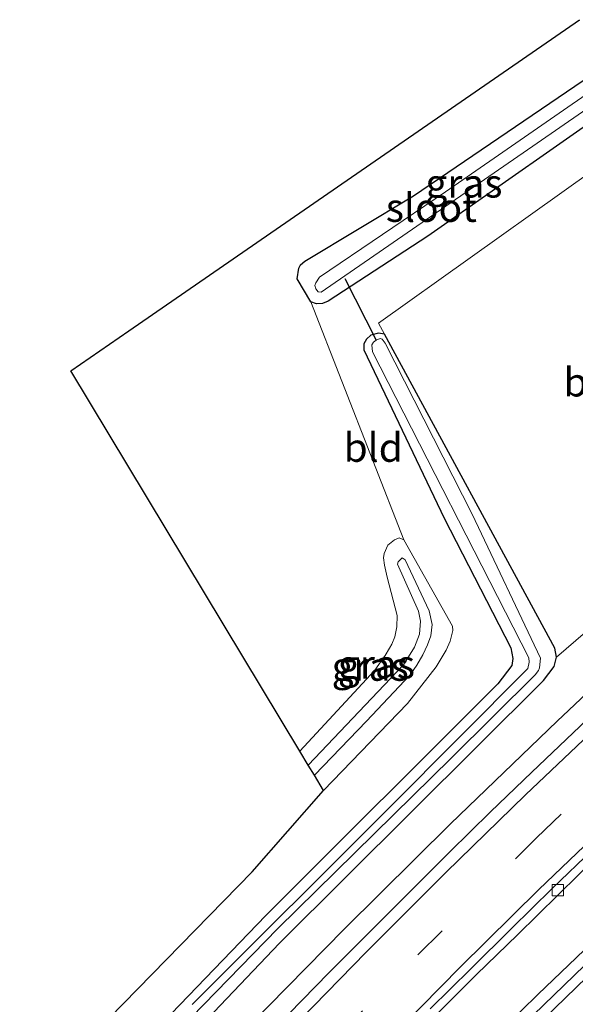
# Model space of a CAD drawing. Units: metres. Extents: x 242033 to 250002, y 556250 to 561674.
# Drawn here: x 248147 to 248195, y 560300 to 560386 of the extents above; entities that cross this region are included whole.
import ezdxf
from ezdxf.enums import TextEntityAlignment as Align

# ---------------------------------------------------------------- set-up
doc = ezdxf.new("R2010")
doc.units = ezdxf.units.M
doc.linetypes.add('VW-3-9_STREEP', pattern=[12, 3, -9])
doc.layers.get('0').update_dxf_attribs({"lineweight": 25})
for name, color, linetype, lineweight in [('B-ME-BV-GELEIDECONSTRUCTIE-GELEIDERAIL-L-B1', 213, 'BV-GELEIDERAIL', 18), ('B-ME-GR-BOOM-GV-B6', 93, 'Continuous', 18), ('B-ME-GW-KRUINLIJN-L-B1', 93, 'Continuous', 18), ('B-ME-GW-TEENLIJN-L-B1', 93, 'Continuous', 18), ('B-ME-IE-GRASLAND-GV-B6', 93, 'Continuous', 18), ('B-ME-IE-GRONDWERKLIJN-GROND_INGERICHT-GV-B6', 253, 'Continuous', 18), ('B-ME-OG-WATER-GV-B6', 153, 'Continuous', 18), ('B-ME-VH-VERH_SOORT-BITUMEN-GV-B6', 8, 'IE-TERREINAFSCHEIDING-NATUURLIJK-HOUTWAL', 18), ('B-ME-VV-KOLK-S-B1', 8, 'Continuous', 18), ('B-ME-VW-MARKERING-39STREEP-015-L-B1', 255, 'VW-3-9_STREEP', 18), ('B-ME-VW-MARKERING-STREEP-015-L-B1', 7, 'Continuous', 18)]:
    doc.layers.add(name, color=color, linetype=linetype, lineweight=lineweight)
for name, color, linetype in [('B-ME-GW-INSTEEKWATERGANG-L-B1', 10, 'Continuous'), ('B-ME-KG-KADASTRAAL-OPNAMEDTMGRENS-L-B1', 10, 'Continuous'), ('B-ME-KW-DUIKER-L-B1', 10, 'Continuous')]:
    doc.layers.add(name, color=color, linetype=linetype)
doc.styles.add('NLCS-ISO', font='NLCS-ISO.TTF')
doc.linetypes.add('BV-GELEIDERAIL', pattern='A,10,-3,[108,NLCS.SHX,S=1,R=0,X=0,Y=0],-3', length=16)
doc.linetypes.add('IE-TERREINAFSCHEIDING-NATUURLIJK-HOUTWAL', pattern='A,7,-1.5,[67,NLCS.SHX,S=0.75,R=45,X=0,Y=0],-1.5,7,-1.5,[70,NLCS.SHX,S=0.75,R=0,X=0,Y=0],-1.5', length=20)

# ---------------------------------------------------------------- blocks, each defined once
blk = doc.blocks.new('kolk')
blk.add_lwpolyline([(-0.5, -0.5), (0.5, -0.5), (0.5, 0.5), (-0.5, 0.5)], close=True)

msp = doc.modelspace()

# ---------------------------------------------------------------- linework, layer by layer
at = {"layer": 'B-ME-BV-GELEIDECONSTRUCTIE-GELEIDERAIL-L-B1'}
for points in [[(248220.9076, 560349.3259, 4.7236), (248209.9714, 560339.5536, 4.78), (248204.5515, 560334.5523, 4.7949), (248193.7355, 560324.3662, 4.8168), (248184.4087, 560315.3766, 4.878), (248175.0993, 560306.1649, 4.9146), (248163.4186, 560294.293, 4.9676), (248154.4568, 560284.8709, 4.9875), (248144.5945, 560274.1772, 5.0294), (248134.5415, 560263.0199, 5.0312), (248126.027, 560253.3062, 5.049), (248114.0354, 560239.2664, 5.1062), (248108.0326, 560232.1705, 5.1304), (248101.0093, 560223.7301, 5.1607), (248089.278, 560209.4644, 5.1552), (248079.9922, 560198.0201, 5.1744), (248068.3583, 560183.6413, 5.234), (248060.1808, 560173.5792, 5.2334), (248048.6381, 560159.233, 5.309), (248042.8835, 560152.1096, 5.3337), (248041.0963, 560149.9688, 5.2633), (248031.5195, 560137.98, 4.6323)], [(248184.9061, 560293.4223, 4.6863), (248192.0548, 560300.415, 4.656), (248202.8838, 560310.7951, 4.635), (248206.5399, 560314.2069, 4.6376), (248217.489, 560324.4554, 4.5939), (248221.175, 560327.8348, 4.5681), (248230.1626, 560335.9284, 4.5511)]]:
    msp.add_polyline3d(points, dxfattribs=at)
at = {"layer": 'B-ME-GR-BOOM-GV-B6'}
msp.add_polyline3d([(248202.1969, 560376.4116, 3.1186), (248219.1171, 560351.9178, 3.5401), (248216.397, 560349.537, 3.5331), (248193.68, 560329.971, 2.671), (248193.531, 560330.754, 2.671), (248178.609, 560358.265, 2.599), (248178.089, 560359.223, 2.54), (248202.1969, 560376.4116, 3.1186)], dxfattribs=at)
at = {"layer": 'B-ME-GW-INSTEEKWATERGANG-L-B1'}
for points in [[(248172.149, 560361.089, 2.54), (248170.949, 560363.118, 2.451), (248171.091, 560364.042, 2.413), (248171.253, 560364.33, 2.392), (248171.636, 560364.674, 2.387), (248181.143, 560370.373, 2.286), (248198.3087, 560382.0401, 2.1211)], [(248200.2073, 560379.2917, 2.3899), (248182.414, 560366.851, 2.582), (248173.667, 560361.172, 2.553), (248173.166, 560360.953, 2.544), (248172.668, 560360.925, 2.544), (248172.149, 560361.089, 2.54)], [(248178.609, 560358.265, 2.599), (248178.083, 560358.365, 2.599), (248177.403, 560358.178, 2.599), (248177.035, 560357.836, 2.599), (248176.814, 560357.414, 2.599), (248176.812, 560356.883, 2.599), (248183.856, 560342.154, 2.857), (248189.691, 560330.794, 2.684), (248189.864, 560329.856, 2.684), (248189.783, 560329.257, 2.684), (248188.538, 560327.639, 2.735), (248168.216, 560307.332, 2.929), (248152.364, 560290.904, 3.061)], [(248193.68, 560329.971, 2.671), (248193.531, 560330.754, 2.671), (248178.609, 560358.265, 2.599)], [(248140.561, 560274.668, 3.01), (248169.405, 560304.934, 2.773), (248192.54, 560327.922, 2.671), (248193.486, 560329.167, 2.671), (248193.68, 560329.971, 2.671)]]:
    msp.add_polyline3d(points, dxfattribs=at)
at = {"layer": 'B-ME-GW-KRUINLIJN-L-B1'}
msp.add_polyline3d([(248171.937, 560320.522, 4.424), (248180.291, 560329.289, 4.432), (248181.241, 560330.844, 4.428), (248181.669, 560331.995, 4.365), (248181.776, 560333.116, 4.31), (248181.601, 560334.011, 4.246), (248179.768, 560338.131, 3.645), (248179.809, 560338.319, 3.675), (248180.174, 560338.665, 3.675), (248180.44, 560338.503, 3.67), (248182.535, 560334.023, 4.259), (248182.781, 560332.828, 4.322), (248182.67, 560331.854, 4.348), (248182.383, 560331.056, 4.373), (248181.982, 560330.184, 4.407), (248181.445, 560329.276, 4.415), (248180.858, 560328.423, 4.428), (248177.028, 560324.365, 4.441), (248172.465, 560319.646, 4.451)], dxfattribs=at)
at = {"layer": 'B-ME-GW-TEENLIJN-L-B1'}
msp.add_polyline3d([(248180.314, 560340.247, 3.073), (248184.588, 560332.697, 3.09), (248184.608, 560332.308, 3.09), (248184.383, 560331.362, 3.099), (248184.017, 560330.593, 3.099), (248183.157, 560329.116, 3.145), (248180.642, 560325.923, 3.213), (248173.282, 560318.289, 3.277)], dxfattribs=at)
at = {"layer": 'B-ME-IE-GRASLAND-GV-B6'}
for points in [[(248198.9493, 560381.1128, 0.765), (248183.961, 560370.735, 0.765), (248172.93, 560363.261, 0.765), (248172.584, 560362.766, 0.765), (248172.521, 560362.538, 0.765), (248172.59, 560362.231, 0.765), (248172.793, 560361.971, 0.765), (248173.061, 560361.946, 0.765), (248191.997, 560374.985, 0.765), (248199.5595, 560380.2294, 0.765), (248200.2073, 560379.2917, 2.3899), (248182.414, 560366.851, 2.582), (248173.667, 560361.172, 2.553), (248173.166, 560360.953, 2.544), (248172.668, 560360.925, 2.544), (248172.149, 560361.089, 2.54), (248170.949, 560363.118, 2.451), (248171.091, 560364.042, 2.413), (248171.253, 560364.33, 2.392), (248171.636, 560364.674, 2.387), (248181.143, 560370.373, 2.286), (248198.3087, 560382.0401, 2.1211), (248198.9493, 560381.1128, 0.765)], [(248140.667, 560284.247, 3.463), (248167.009, 560311.174, 3.179), (248173.282, 560318.289, 3.277), (248180.642, 560325.923, 3.213), (248183.157, 560329.116, 3.145), (248184.017, 560330.593, 3.099), (248184.383, 560331.362, 3.099), (248184.608, 560332.308, 3.09), (248184.588, 560332.697, 3.09), (248180.314, 560340.247, 3.073), (248172.149, 560361.089, 2.54), (248172.668, 560360.925, 2.544), (248173.166, 560360.953, 2.544), (248173.667, 560361.172, 2.553), (248182.414, 560366.851, 2.582), (248200.2073, 560379.2917, 2.3899)], [(248202.1969, 560376.4116, 3.1186), (248178.089, 560359.223, 2.54), (248178.609, 560358.265, 2.599), (248178.083, 560358.365, 2.599), (248177.403, 560358.178, 2.599), (248177.035, 560357.836, 2.599), (248176.814, 560357.414, 2.599), (248176.812, 560356.883, 2.599), (248183.856, 560342.154, 2.857), (248189.691, 560330.794, 2.684), (248189.864, 560329.856, 2.684), (248189.783, 560329.257, 2.684), (248188.538, 560327.639, 2.735), (248168.216, 560307.332, 2.929), (248152.364, 560290.904, 3.061)], [(248178.609, 560358.265, 2.599), (248193.531, 560330.754, 2.671), (248193.68, 560329.971, 2.671), (248193.486, 560329.167, 2.671), (248192.54, 560327.922, 2.671), (248169.405, 560304.934, 2.773), (248140.561, 560274.668, 3.01)], [(248152.364, 560290.904, 3.061), (248168.216, 560307.332, 2.929), (248188.538, 560327.639, 2.735), (248189.783, 560329.257, 2.684), (248189.864, 560329.856, 2.684), (248189.691, 560330.794, 2.684), (248183.856, 560342.154, 2.857), (248176.812, 560356.883, 2.599), (248176.814, 560357.414, 2.599), (248177.035, 560357.836, 2.599), (248177.403, 560358.178, 2.599), (248178.083, 560358.365, 2.599), (248178.609, 560358.265, 2.599)], [(248156.271, 560292.865, 2.43), (248169.262, 560306.22, 2.43), (248184.448, 560321.122, 2.43), (248191.83, 560328.413, 2.43), (248192.105, 560328.803, 2.43), (248192.214, 560329.042, 2.43), (248192.281, 560329.881, 2.43), (248186.294, 560342.491, 2.43), (248178.683, 560357.476, 2.43), (248178.401, 560357.826, 2.43), (248178.222, 560357.883, 2.43), (248177.874, 560357.75, 2.43), (248177.657, 560357.574, 2.43), (248177.495, 560357.343, 2.43), (248177.556, 560356.729, 2.43), (248191.252, 560329.926, 2.43), (248191.295, 560329.543, 2.43), (248191.164, 560328.984, 2.43), (248179.122, 560316.87, 2.43), (248161.765, 560299.544, 2.43)], [(248140.561, 560274.668, 3.01), (248169.405, 560304.934, 2.773), (248192.54, 560327.922, 2.671), (248193.486, 560329.167, 2.671), (248193.68, 560329.971, 2.671), (248216.397, 560349.537, 3.5331), (248219.1171, 560351.9178, 3.5401), (248221.8548, 560347.9547, 4.1192), (248220.8792, 560347.1011, 4.1192), (248217.137, 560343.7843, 4.1272), (248213.4487, 560340.4084, 4.1399), (248209.7896, 560337.0009, 4.1551), (248206.0864, 560333.6409, 4.1681), (248202.4183, 560330.2229, 4.1741), (248198.787, 560326.7851, 4.1861), (248195.16, 560323.3439, 4.2065), (248191.5311, 560319.9042, 4.2172), (248187.9146, 560316.4221, 4.2252), (248184.3321, 560312.9316, 4.2389), (248180.7916, 560309.4005, 4.2596), (248177.2723, 560305.8488, 4.2715), (248173.7395, 560302.3103, 4.2795), (248170.2354, 560298.7436, 4.2872)], [(248173.282, 560318.289, 3.277), (248172.465, 560319.646, 4.451), (248177.028, 560324.365, 4.441), (248180.858, 560328.423, 4.428), (248181.445, 560329.276, 4.415), (248181.982, 560330.184, 4.407), (248182.383, 560331.056, 4.373), (248182.67, 560331.854, 4.348), (248182.781, 560332.828, 4.322), (248182.535, 560334.023, 4.259), (248180.44, 560338.503, 3.67), (248180.174, 560338.665, 3.675), (248179.809, 560338.319, 3.675), (248179.768, 560338.131, 3.645), (248181.601, 560334.011, 4.246), (248181.776, 560333.116, 4.31), (248181.669, 560331.995, 4.365), (248181.241, 560330.844, 4.428), (248180.291, 560329.289, 4.432), (248171.937, 560320.522, 4.424), (248171.202, 560321.742, 3.219), (248177.764, 560328.849, 3.23), (248178.663, 560330.115, 3.23), (248179.054, 560330.749, 3.23), (248179.245, 560331.105, 3.23), (248179.525, 560331.761, 3.23), (248179.685, 560332.625, 3.209), (248179.738, 560333.619, 3.188), (248178.848, 560336.971, 3.107), (248178.612, 560338.021, 3.078), (248178.528, 560338.668, 3.078), (248178.582, 560339.055, 3.078), (248178.913, 560339.771, 3.078), (248179.498, 560340.241, 3.078), (248179.89, 560340.414, 3.073), (248180.314, 560340.247, 3.073), (248184.588, 560332.697, 3.09), (248184.608, 560332.308, 3.09), (248184.383, 560331.362, 3.099), (248184.017, 560330.593, 3.099), (248183.157, 560329.116, 3.145), (248180.642, 560325.923, 3.213), (248173.282, 560318.289, 3.277)], [(248171.937, 560320.522, 4.424), (248180.291, 560329.289, 4.432), (248181.241, 560330.844, 4.428), (248181.669, 560331.995, 4.365), (248181.776, 560333.116, 4.31), (248181.601, 560334.011, 4.246), (248179.768, 560338.131, 3.645), (248179.809, 560338.319, 3.675), (248180.174, 560338.665, 3.675), (248180.44, 560338.503, 3.67), (248182.535, 560334.023, 4.259), (248182.781, 560332.828, 4.322), (248182.67, 560331.854, 4.348), (248182.383, 560331.056, 4.373), (248181.982, 560330.184, 4.407), (248181.445, 560329.276, 4.415), (248180.858, 560328.423, 4.428), (248177.028, 560324.365, 4.441), (248172.465, 560319.646, 4.451), (248171.937, 560320.522, 4.424)], [(248183.1297, 560298.6499, 3.969), (248186.6697, 560302.181, 3.9665), (248190.2588, 560305.6623, 3.9364), (248193.8306, 560309.1613, 3.9538), (248197.4104, 560312.6521, 3.922)], [(248197.0478, 560303.8402, 3.9704), (248193.4473, 560300.3708, 3.9874), (248189.8634, 560296.884, 3.9954)]]:
    msp.add_polyline3d(points, dxfattribs=at)
at = {"layer": 'B-ME-IE-GRONDWERKLIJN-GROND_INGERICHT-GV-B6'}
msp.add_polyline3d([(248198.3087, 560382.0401, 2.1211), (248181.143, 560370.373, 2.286), (248171.636, 560364.674, 2.387), (248171.253, 560364.33, 2.392), (248171.091, 560364.042, 2.413), (248170.949, 560363.118, 2.451), (248172.149, 560361.089, 2.54), (248180.314, 560340.247, 3.073), (248179.89, 560340.414, 3.073), (248179.498, 560340.241, 3.078), (248178.913, 560339.771, 3.078), (248178.582, 560339.055, 3.078), (248178.528, 560338.668, 3.078), (248178.612, 560338.021, 3.078), (248178.848, 560336.971, 3.107), (248179.738, 560333.619, 3.188), (248179.685, 560332.625, 3.209), (248179.525, 560331.761, 3.23), (248179.245, 560331.105, 3.23), (248179.054, 560330.749, 3.23), (248178.663, 560330.115, 3.23), (248177.764, 560328.849, 3.23), (248171.202, 560321.742, 3.219), (248151.132, 560355.066, 2.773), (248156.1918, 560358.5566, 2.7034), (248195.702, 560385.8136, 2.1595)], dxfattribs=at)
at = {"layer": 'B-ME-KG-KADASTRAAL-OPNAMEDTMGRENS-L-B1'}
msp.add_polyline3d([(247991.6972, 560112.1871, 3.8263), (247998.7124, 560120.606, 3.796), (248016.1557, 560142.4437, 3.734), (248034.0613, 560165.8004, 3.797), (248066.826, 560196.416, 3.594), (248088.116, 560223.149, 3.658), (248105.87, 560245.81, 3.666), (248125.854, 560268.951, 3.281), (248140.667, 560284.247, 3.463), (248167.009, 560311.174, 3.179), (248173.282, 560318.289, 3.277), (248172.465, 560319.646, 4.451), (248171.937, 560320.522, 4.424), (248171.202, 560321.742, 3.219), (248151.132, 560355.066, 2.773), (248156.1918, 560358.5566, 2.7034), (248195.702, 560385.8136, 2.1595)], dxfattribs=at)
at = {"layer": 'B-ME-KW-DUIKER-L-B1'}
msp.add_line((248175.129, 560363.148, 1.596), (248177.874, 560357.75, 1.693), dxfattribs=at)
at = {"layer": 'B-ME-OG-WATER-GV-B6'}
for points in [[(248198.9493, 560381.1128, 0.765), (248199.5595, 560380.2294, 0.765), (248191.997, 560374.985, 0.765), (248173.061, 560361.946, 0.765), (248172.793, 560361.971, 0.765), (248172.59, 560362.231, 0.765), (248172.521, 560362.538, 0.765), (248172.584, 560362.766, 0.765), (248172.93, 560363.261, 0.765), (248183.961, 560370.735, 0.765), (248198.9493, 560381.1128, 0.765)], [(248161.765, 560299.544, 2.43), (248179.122, 560316.87, 2.43), (248191.164, 560328.984, 2.43), (248191.295, 560329.543, 2.43), (248191.252, 560329.926, 2.43), (248177.556, 560356.729, 2.43), (248177.495, 560357.343, 2.43), (248177.657, 560357.574, 2.43), (248177.874, 560357.75, 2.43), (248178.222, 560357.883, 2.43), (248178.401, 560357.826, 2.43), (248178.683, 560357.476, 2.43), (248186.294, 560342.491, 2.43), (248192.281, 560329.881, 2.43), (248192.214, 560329.042, 2.43), (248192.105, 560328.803, 2.43), (248191.83, 560328.413, 2.43), (248184.448, 560321.122, 2.43), (248169.262, 560306.22, 2.43), (248156.271, 560292.865, 2.43)]]:
    msp.add_polyline3d(points, dxfattribs=at)
at = {"layer": 'B-ME-VH-VERH_SOORT-BITUMEN-GV-B6'}
for points in [[(248170.2354, 560298.7436, 4.2872), (248173.7395, 560302.3103, 4.2795), (248177.2723, 560305.8488, 4.2715), (248180.7916, 560309.4005, 4.2596), (248184.3321, 560312.9316, 4.2389), (248187.9146, 560316.4221, 4.2252), (248191.5311, 560319.9042, 4.2172), (248195.16, 560323.3439, 4.2065), (248198.787, 560326.7851, 4.1861), (248202.4183, 560330.2229, 4.1741), (248206.0864, 560333.6409, 4.1681), (248209.7896, 560337.0009, 4.1551), (248213.4487, 560340.4084, 4.1399), (248217.137, 560343.7843, 4.1272), (248220.8792, 560347.1011, 4.1192), (248221.8548, 560347.9547, 4.1192), (248226.8416, 560340.7359, 3.9046)], [(248226.8416, 560340.7359, 3.9046), (248226.3052, 560340.2635, 3.907), (248222.5672, 560336.9417, 3.9017), (248218.8414, 560333.6062, 3.9218), (248215.133, 560330.2505, 3.9291), (248211.4858, 560326.8658, 3.943), (248207.7865, 560323.4973, 3.9671), (248204.1526, 560320.0621, 3.9644), (248200.5379, 560316.6077, 3.9697), (248196.9101, 560313.1662, 3.9916), (248193.3042, 560309.7022, 4.01), (248189.7361, 560306.1994, 4.0194), (248186.1937, 560302.6702, 4.0334), (248182.6275, 560299.1659, 4.0548)], [(248182.6275, 560299.1659, 4.0548), (248186.1937, 560302.6702, 4.0334), (248189.7361, 560306.1994, 4.0194), (248193.3042, 560309.7022, 4.01), (248196.9101, 560313.1662, 3.9916), (248200.5379, 560316.6077, 3.9697), (248204.1526, 560320.0621, 3.9644), (248207.7865, 560323.4973, 3.9671), (248211.4858, 560326.8658, 3.943), (248215.133, 560330.2505, 3.9291), (248218.8414, 560333.6062, 3.9218), (248222.5672, 560336.9417, 3.9017), (248226.3052, 560340.2635, 3.907), (248226.8416, 560340.7359, 3.9046)], [(248226.8416, 560340.7359, 3.9046), (248227.2298, 560340.1739, 3.833), (248226.7439, 560339.7546, 3.832), (248222.9901, 560336.4511, 3.8347), (248219.259, 560333.1217, 3.8548), (248215.5717, 560329.7416, 3.846), (248211.9021, 560326.4381, 3.8546), (248208.2813, 560322.9889, 3.8867), (248204.6343, 560319.5672, 3.8948), (248200.9934, 560316.1396, 3.9081), (248197.4104, 560312.6521, 3.922), (248193.8306, 560309.1613, 3.9538), (248190.2588, 560305.6623, 3.9364), (248186.6697, 560302.181, 3.9665), (248183.1297, 560298.6499, 3.969)], [(248189.8634, 560296.884, 3.9954), (248193.4473, 560300.3708, 3.9874), (248197.0478, 560303.8402, 3.9704), (248200.6811, 560307.2757, 3.963), (248204.302, 560310.7237, 3.9449), (248207.9168, 560314.1776, 3.9503), (248211.5727, 560317.5889, 3.9342), (248215.2564, 560320.9721, 3.9315), (248218.916, 560324.3794, 3.9118), (248222.6052, 560327.7558, 3.8991), (248226.3049, 560331.1206, 3.8868), (248230.0676, 560334.4425, 3.8815), (248230.7576, 560335.0671, 3.879), (248235.5872, 560328.0757, 3.6691), (248234.0841, 560326.7257, 3.6715), (248230.3804, 560323.3655, 3.6829), (248226.6967, 560320.0117, 3.6898), (248223.0303, 560316.6114, 3.6934), (248219.3699, 560313.2057, 3.7071), (248215.698, 560309.8112, 3.7128), (248212.0449, 560306.3972, 3.7348), (248208.4171, 560302.9565, 3.7455), (248204.8027, 560299.5016, 3.7576)]]:
    msp.add_polyline3d(points, dxfattribs=at)
at = {"layer": 'B-ME-VW-MARKERING-39STREEP-015-L-B1'}
msp.add_polyline3d([(248007.9073, 560098.5445, 5.0514), (248019.639, 560113.0315, 4.9713), (248031.8627, 560128.157, 4.8827), (248044.1241, 560143.3154, 4.8145), (248056.6192, 560158.7775, 4.7389), (248069.0286, 560174.1337, 4.6606), (248081.248, 560189.276, 4.6017), (248087.3842, 560196.8704, 4.5335), (248099.7203, 560212.0472, 4.4872), (248112.2565, 560227.2397, 4.4392), (248121.7483, 560238.5526, 4.3951), (248131.1846, 560249.6153, 4.3554), (248140.9941, 560260.8113, 4.3156), (248147.5228, 560268.1199, 4.2855), (248157.6151, 560279.0831, 4.2543), (248164.4196, 560286.333, 4.2284), (248174.5876, 560296.849, 4.1939), (248181.5406, 560303.91, 4.1729), (248191.9502, 560314.1377, 4.132), (248198.9918, 560320.9085, 4.1072), (248209.9466, 560331.0836, 4.0774), (248217.2215, 560337.6987, 4.0539), (248224.4743, 560344.1628, 4.0363)], dxfattribs=at)
at = {"layer": 'B-ME-VW-MARKERING-STREEP-015-L-B1'}
for points in [[(248222.5392, 560346.9641, 4.1432), (248212.5493, 560338.0433, 4.1704), (248201.6808, 560328.0389, 4.2011), (248190.9778, 560317.9162, 4.2373), (248183.9874, 560311.0993, 4.2674), (248176.9999, 560304.1205, 4.2884), (248166.6254, 560293.503, 4.3235), (248156.5152, 560282.8879, 4.3528), (248149.7572, 560275.5983, 4.3729), (248139.8015, 560264.5724, 4.4122), (248130.0124, 560253.4147, 4.4515), (248117.3145, 560238.5523, 4.5046), (248104.7639, 560223.4998, 4.5566), (248092.3183, 560208.3153, 4.5897), (248083.037, 560196.877, 4.6293), (248070.7326, 560181.6295, 4.6906), (248058.3932, 560166.3614, 4.7289), (248045.9691, 560150.9893, 4.7837), (248033.6361, 560135.7578, 4.8223), (248021.2837, 560120.5068, 4.8896), (248008.985, 560105.2877, 4.9556), (248005.2922, 560100.7455, 4.9736)], [(248010.5132, 560096.3514, 5.1183), (248021.908, 560110.4085, 5.0303), (248034.2964, 560125.7028, 4.9171), (248046.5923, 560140.9196, 4.8253), (248058.9463, 560156.2163, 4.7206), (248071.2801, 560171.496, 4.6181), (248083.7223, 560186.9033, 4.5343), (248092.9783, 560198.3344, 4.4272), (248105.4063, 560213.5897, 4.3848), (248114.812, 560224.9763, 4.3418), (248127.5393, 560240.1048, 4.2778), (248137.1947, 560251.3356, 4.2312), (248144.7545, 560259.9213, 4.2044), (248154.6287, 560270.8769, 4.167), (248164.6345, 560281.6114, 4.1264), (248174.9269, 560292.3272, 4.0882), (248185.2566, 560302.8192, 4.0605), (248192.1546, 560309.6232, 4.0267), (248202.7964, 560319.81, 3.9896), (248213.5559, 560329.7943, 3.9584), (248226.4184, 560341.3485, 3.9238)], [(248013.4552, 560093.8754, 4.9443), (248024.4337, 560107.4259, 4.8685), (248036.7877, 560122.7075, 4.7859), (248049.159, 560137.9656, 4.7135), (248061.5951, 560153.2037, 4.6274), (248074.0511, 560168.3558, 4.5555), (248086.5444, 560183.4358, 4.4896), (248099.2724, 560198.5299, 4.4224), (248112.1153, 560213.4135, 4.3574), (248121.8167, 560224.3952, 4.3062), (248134.9476, 560238.9477, 4.2517), (248144.9064, 560249.7603, 4.2102), (248155.0285, 560260.5031, 4.1579), (248165.2077, 560271.0544, 4.1207), (248175.6245, 560281.6044, 4.0836), (248186.0442, 560291.9448, 4.0508), (248200.1124, 560305.6021, 3.9978), (248210.7844, 560315.6976, 3.9739), (248221.6751, 560325.7425, 3.9347), (248231.2308, 560334.3821, 3.9089)]]:
    msp.add_polyline3d(points, dxfattribs=at)

# ---------------------------------------------------------------- block references
at = {"layer": 'B-ME-VV-KOLK-S-B1', "rotation": 90}
msp.add_blockref('kolk', (248193.808, 560309.562, 3.911), dxfattribs=at)

# ---------------------------------------------------------------- texts
at = {"layer": 'B-ME-GR-BOOM-GV-B6', "ltscale": 0.2, "style": 'NLCS-ISO'}
msp.add_text('bmn', height=2.5, dxfattribs=at).set_placement((248197.9771, 560354.0614), align=Align.MIDDLE_CENTER)
at = {"layer": 'B-ME-IE-GRASLAND-GV-B6', "ltscale": 0.2, "style": 'NLCS-ISO'}
for p in [(248185.5781, 560371.4826), (248177.359, 560329.1555), (248177.905, 560329.3515)]:
    msp.add_text('gras', height=2.5, dxfattribs=at).set_placement(p, align=Align.MIDDLE_CENTER)
at = {"layer": 'B-ME-IE-GRONDWERKLIJN-GROND_INGERICHT-GV-B6', "ltscale": 0.2, "style": 'NLCS-ISO'}
msp.add_text('bld', height=2.5, dxfattribs=at).set_placement((248177.6269, 560348.3369), align=Align.MIDDLE_CENTER)
at = {"layer": 'B-ME-OG-WATER-GV-B6', "ltscale": 0.2, "style": 'NLCS-ISO'}
msp.add_text('sloot', height=2.5, dxfattribs=at).set_placement((248182.7177, 560369.3535), align=Align.MIDDLE_CENTER)

doc.saveas('drawing.dxf')
